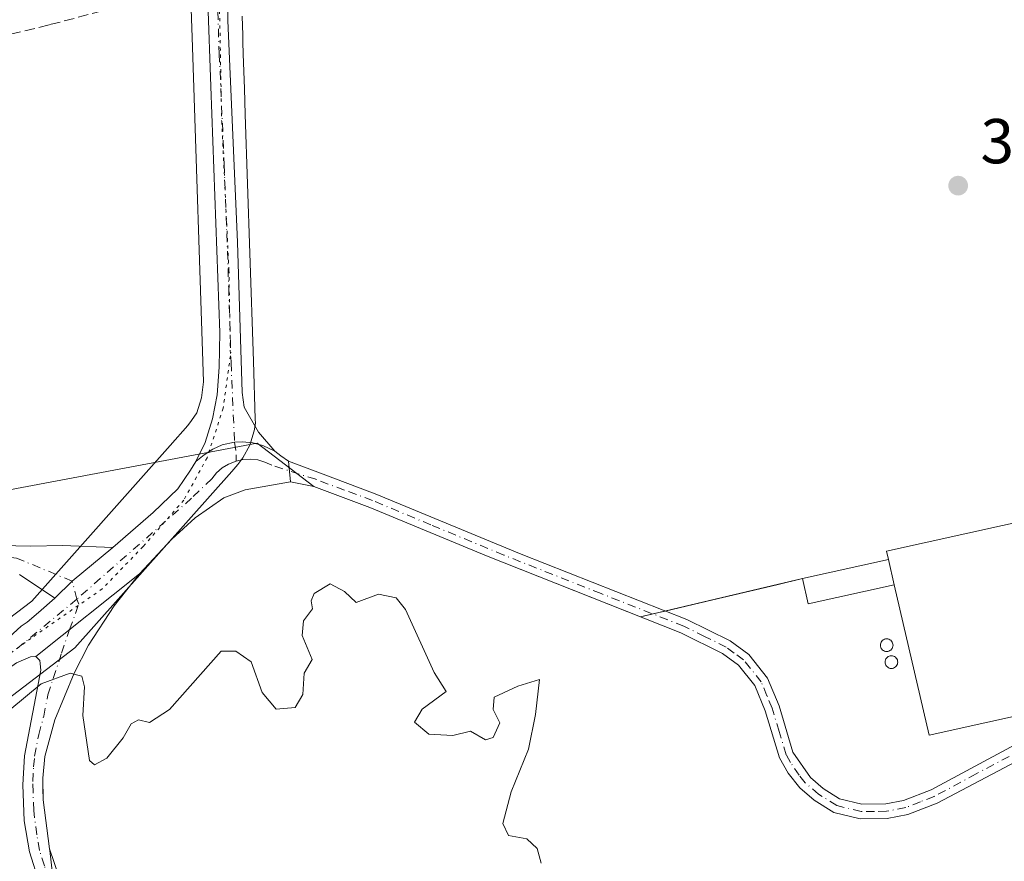
# Model space of a CAD drawing. Units: metres. Extents: x 621739 to 625221, y 4692480 to 4694854.
# Drawn here: x 624687 to 624842, y 4693619 to 4693752 of the extents above; entities that cross this region are included whole.
import ezdxf

# ---------------------------------------------------------------- set-up
doc = ezdxf.new("R2010")
doc.units = ezdxf.units.M
doc.header["$MEASUREMENT"] = 0
for name, pattern in [('DGN Style 3', [2.307223458686699, 1.648016756204785, -0.6592067024819142]), ('DGN Style 4', [2.6384748266838614, 1.318413404963828, -0.6592067024819142, 0.001648016756204785, -0.6592067024819142]), ('DGN Style 5', [1.1536117293433497, 0.4944050268614355, -0.6592067024819142])]:
    doc.linetypes.add(name, pattern=pattern)
for name, color, linetype, lineweight in [('Agrupación de edificios CxS', 7, 'Continuous', 0), ('Camino Cxs', 7, 'Continuous', 0), ('Camino eje', 30, 'DGN Style 4', 13), ('Corriente artificial lineal', 4, 'DGN Style 3', 13), ('Cultivos herbáceos CxS', 92, 'Continuous', 0), ('Cultivos leñosos CxS', 92, 'Continuous', 0), ('Curva de nivel normal', 30, 'Continuous', 0), ('Edificación industrial Cxs', 135, 'Continuous', 13), ('Edificación ligera Cxs', 1, 'Continuous', 0), ('Núcleo urbano CxS', 7, 'Continuous', 0), ('Pista no pavimentada Cxs', 111, 'Continuous', 0), ('Pista no pavimentada eje', 91, 'DGN Style 4', 0), ('Punto de cota en terreno', 7, 'Continuous', 0), ('Rótulo de punto de cota en terreno', 7, 'Continuous', 0), ('Silo Cxs', 1, 'Continuous', 0), ('Suelo desnudo CxS', 253, 'Continuous', 0), ('Vía pecuaria CxS', 92, 'Continuous', 13), ('Vía pecuaria eje', 92, 'DGN Style 5', 0)]:
    doc.layers.add(name, color=color, linetype=linetype, lineweight=lineweight)
doc.styles.add('Style-Arial', font='txt')

# ---------------------------------------------------------------- blocks, each defined once
blk = doc.blocks.new('5PATER')
at = {"layer": 'Cultivos leñosos CxS', "linetype": 'Continuous', "lineweight": 0}
h = blk.add_hatch(color=51, dxfattribs=at)
edge = h.paths.add_edge_path()
edge.add_ellipse((0, 0), major_axis=(-0.1095731443231308, -0.1110710700762829), ratio=0.9994222409660322, start_angle=0, end_angle=360)
blk = doc.blocks.new('*U13')
at = {"layer": 'Camino Cxs', "color": 7, "linetype": 'Continuous', "lineweight": 0}
blk.add_polyline3d([(624676.5201000003, 4693668.800100001, 346.4033999999957), (624688.5701000001, 4693668.5101, 346.2718000000023), (624693.5301000001, 4693668.640100001, 346.2485000000015), (624701.4989, 4693668.313300001, 346.2252000000008), (624695.0632999997, 4693662.9901, 346.0267000000022), (624692.3492999999, 4693660.3245, 345.8794999999955), (624686.7801000001, 4693664.020099999, 346.1291000000056)], dxfattribs=at)

msp = doc.modelspace()

# ---------------------------------------------------------------- linework, layer by layer
at = {"layer": 'Agrupación de edificios CxS', "color": 7, "linetype": 'Continuous', "lineweight": 0, "extrusion": (-0.1005334420685288, -0.02224191196268961, 0.9946850377773346), "elevation": -166863.9334768006, "flags": 128}
msp.add_lwpolyline([(-4447877.001057676, 1615367.123746149), (-4447877.001057676, 1615381.085848203)], dxfattribs=at)
at = {"layer": 'Agrupación de edificios CxS', "color": 7, "linetype": 'Continuous', "lineweight": 0, "extrusion": (-0.06089381562563068, -0.01439348202076244, 0.9980404655593228), "elevation": -105257.6235378033, "flags": 128}
msp.add_lwpolyline([(-4424068.235253257, 1684437.655947163), (-4424068.235253258, 1684459.977507148)], dxfattribs=at)
at = {"layer": 'Agrupación de edificios CxS', "color": 7, "linetype": 'Continuous', "lineweight": 0, "extrusion": (-0.09238793294970318, -0.02183904476712793, 0.9954835638868883), "elevation": -159882.6030992042, "flags": 128}
msp.add_lwpolyline([(-4424045.870881957, 1680187.861248761), (-4424045.870881957, 1680189.872118392)], dxfattribs=at)
at = {"layer": 'Agrupación de edificios CxS', "color": 7, "linetype": 'Continuous', "lineweight": 0, "extrusion": (-0.08976935364994978, -0.02121654916529897, 0.9957365721850268), "elevation": -155324.6802354769, "flags": 128}
msp.add_lwpolyline([(-4424108.277942599, 1680453.06675319), (-4424108.277942599, 1680455.094018278)], dxfattribs=at)
at = {"layer": 'Agrupación de edificios CxS', "color": 7, "linetype": 'Continuous', "lineweight": 0}
for points in [[(624824.0100999996, 4693666.4001, 349.7486999999965), (624823.7100999998, 4693667.710100001, 349.1699999999983), (624854.3901000004, 4693674.530099999, 349.8343000000023), (624905.7600999996, 4693685.9301, 349.2053000000014), (624905.9600999998, 4693685.0801, 349.832699999999), (624942.5301000001, 4693693.170100001, 349.5433000000049)], [(624692.9600999998, 4693616.4101, 341.7731000000058), (624691.4901000002, 4693620.700099999, 342.4716999999946), (624690.4901000002, 4693628.440099999, 343.7863999999972), (624690.4200999998, 4693631.9001, 344.3702000000048), (624690.7500999998, 4693635.3201, 344.5200999999943), (624692.3601000002, 4693641.110099999, 344.9857000000048), (624695.4001000002, 4693648.440099999, 345.2087000000029), (624697.6700999998, 4693652.870100001, 345.4318999999959), (624701.7001, 4693659.100099999, 345.8845000000001), (624705.6901000004, 4693664.1601, 346.170299999998), (624710.8300999999, 4693669.620100001, 346.3882000000012), (624714.5000999998, 4693673.0101, 346.4475999999996), (624719.0500999996, 4693676.1501, 346.4254999999976), (624722.4200999998, 4693677.4101, 346.3386000000028), (624729.5601000005, 4693678.6601, 346.1800999999978), (624733.2401000002, 4693677.960100001, 346.0936999999976), (624742.1101000002, 4693674.6501, 346.1217000000034), (624760.5100999996, 4693666.9801, 346.1551000000036), (624784.8570999998, 4693657.3507, 346.536500000002), (624810.4501, 4693663.4001, 348.3111000000063), (624824.0100999996, 4693666.4001, 349.7486999999965), (624823.7100999998, 4693667.710100001, 349.1699999999983), (624854.3901000004, 4693674.530099999, 349.8343000000023)], [(624705.6901000004, 4693664.1601, 346.170299999998), (624710.8300999999, 4693669.620100001, 346.3882000000012), (624714.5000999998, 4693673.0101, 346.4475999999996), (624719.0500999996, 4693676.1501, 346.4254999999976), (624722.4200999998, 4693677.4101, 346.3386000000028), (624729.5601000005, 4693678.6601, 346.1800999999978)], [(624729.5601000005, 4693678.6601, 346.1800999999978), (624733.2401000002, 4693677.960100001, 346.0936999999976), (624742.1101000002, 4693674.6501, 346.1217000000034), (624760.5100999996, 4693666.9801, 346.1551000000036), (624784.8570999998, 4693657.3507, 346.536500000002)], [(624734.0643999996, 4693589.705200001, 339.8448000000063), (624718.0000999998, 4693595.360099999, 339.8359000000055), (624707.8701, 4693599.9901, 339.9594999999972), (624705.3300999999, 4693601.6501, 340.0715000000055), (624699.3201000001, 4693606.8301, 340.7174999999988), (624696.7001, 4693609.700099999, 341.0950000000012), (624694.7100999998, 4693612.7401, 341.4394000000029), (624692.9600999998, 4693616.4101, 341.7731000000058), (624691.4901000002, 4693620.700099999, 342.4716999999946), (624690.4901000002, 4693628.440099999, 343.7863999999972), (624690.4200999998, 4693631.9001, 344.3702000000048), (624690.7500999998, 4693635.3201, 344.5200999999943), (624692.3601000002, 4693641.110099999, 344.9857000000048), (624695.4001000002, 4693648.440099999, 345.2087000000029), (624697.6700999998, 4693652.870100001, 345.4318999999959), (624701.7001, 4693659.100099999, 345.8845000000001), (624705.6901000004, 4693664.1601, 346.170299999998)]]:
    msp.add_polyline3d(points, dxfattribs=at)
at = {"layer": 'Camino Cxs', "color": 7, "linetype": 'Continuous', "lineweight": 0, "extrusion": (0.009416124662738725, -0.09301989815653688, 0.9956197241634396), "elevation": -430378.3157879401, "flags": 128}
msp.add_lwpolyline([(1094264.418757264, 4586752.291677645), (1094264.418757264, 4586749.000601942)], dxfattribs=at)
at = {"layer": 'Camino Cxs', "color": 7, "linetype": 'Continuous', "lineweight": 0, "extrusion": (0.09252771764841662, -0.1485773675640046, 0.9845625360100423), "elevation": -639229.7979429909, "flags": 128}
msp.add_lwpolyline([(3011491.494496542, 3597649.032614636), (3011483.217619627, 3597647.898543916), (3011479.504718595, 3597647.05756049)], dxfattribs=at)
at = {"layer": 'Camino Cxs', "color": 7, "linetype": 'Continuous', "lineweight": 0, "extrusion": (-0.02917738930589469, -0.02337049921119863, 0.9993010055633446), "elevation": -127574.6273440175, "flags": 128}
msp.add_lwpolyline([(-3272842.608668668, 3419477.058115693), (-3272842.608668668, 3419497.995353316)], dxfattribs=at)
at = {"layer": 'Camino Cxs', "color": 7, "linetype": 'Continuous', "lineweight": 0}
for points in [[(624847.0800999999, 4693636.030099999, 347.1171999999933), (624831.7301000003, 4693627.940099999, 346.4899000000005), (624827.0701000001, 4693626.120100001, 347.1916000000056), (624823.8300999999, 4693625.4901, 347.5577999999951), (624819.5701000001, 4693625.440099999, 347.3239999999932), (624815.4001000002, 4693626.4801, 346.7088999999978), (624812.3101000005, 4693628.390100001, 346.3365000000049), (624810.0201000003, 4693630.360099999, 346.3310999999958), (624808.1700999998, 4693632.6801, 346.3769000000029), (624806.8101000005, 4693635.100099999, 346.4355000000069), (624804.5500999996, 4693642.530099999, 346.6560000000027), (624802.9301000005, 4693646.4901, 346.6588999999949), (624800.3300999999, 4693649.7301, 346.6542000000045), (624797.8000999996, 4693651.5801, 346.6291999999958), (624791.2301000003, 4693654.8301, 347.2056000000011), (624760.5100999996, 4693666.9801, 346.1551000000036), (624742.1101000002, 4693674.6501, 346.1217000000034), (624733.2401000002, 4693677.960100001, 346.0936999999976), (624729.5601000005, 4693678.6601, 346.1800999999978), (624729.2301000003, 4693681.920100001, 346.4878000000026), (624733.8701, 4693680.190099999, 346.4321999999956), (624742.9600999998, 4693676.790100001, 346.4392999999982), (624766.0100999996, 4693667.2401, 346.4743000000017), (624792.1601, 4693656.940099999, 346.926999999996), (624799.0100999996, 4693653.5601, 346.6760000000068), (624801.9401000004, 4693651.4101, 346.6410000000033), (624804.9301000005, 4693647.6801, 346.625199999995), (624806.7301000003, 4693643.3101, 346.5812000000006), (624808.9401000004, 4693636.0101, 346.4560000000056), (624811.6901000004, 4693631.970100001, 346.3785000000062), (624813.6801000005, 4693630.2601, 346.375199999995), (624816.3101000005, 4693628.630100001, 346.4000999999989), (624819.8400999998, 4693627.7501, 346.6160999999993), (624823.6001000004, 4693627.800100001, 346.780899999998), (624826.4200999998, 4693628.350099999, 346.6279000000068), (624830.7701000003, 4693630.040100001, 346.5445000000037), (624843.9801000003, 4693637.1501, 347.2292000000016)], [(624729.2301000003, 4693681.920100001, 346.4878000000026), (624733.8701, 4693680.190099999, 346.4321999999956), (624742.9600999998, 4693676.790100001, 346.4392999999982), (624766.0100999996, 4693667.2401, 346.4743000000017), (624792.1601, 4693656.940099999, 346.926999999996), (624799.0100999996, 4693653.5601, 346.6760000000068), (624801.9401000004, 4693651.4101, 346.6410000000033), (624804.9301000005, 4693647.6801, 346.625199999995), (624806.7301000003, 4693643.3101, 346.5812000000006), (624808.9401000004, 4693636.0101, 346.4560000000056), (624811.6901000004, 4693631.970100001, 346.3785000000062), (624813.6801000005, 4693630.2601, 346.375199999995), (624816.3101000005, 4693628.630100001, 346.4000999999989), (624819.8400999998, 4693627.7501, 346.6160999999993), (624823.6001000004, 4693627.800100001, 346.780899999998), (624826.4200999998, 4693628.350099999, 346.6279000000068), (624830.7701000003, 4693630.040100001, 346.5445000000037), (624843.9801000003, 4693637.1501, 347.2292000000016)], [(624847.0800999999, 4693636.030099999, 347.1171999999933), (624831.7301000003, 4693627.940099999, 346.4899000000005), (624827.0701000001, 4693626.120100001, 347.1916000000056), (624823.8300999999, 4693625.4901, 347.5577999999951), (624819.5701000001, 4693625.440099999, 347.3239999999932), (624815.4001000002, 4693626.4801, 346.7088999999978), (624812.3101000005, 4693628.390100001, 346.3365000000049), (624810.0201000003, 4693630.360099999, 346.3310999999958), (624808.1700999998, 4693632.6801, 346.3769000000029), (624806.8101000005, 4693635.100099999, 346.4355000000069), (624804.5500999996, 4693642.530099999, 346.6560000000027), (624802.9301000005, 4693646.4901, 346.6588999999949), (624800.3300999999, 4693649.7301, 346.6542000000045), (624797.8000999996, 4693651.5801, 346.6291999999958), (624791.2301000003, 4693654.8301, 347.2056000000011), (624760.5100999996, 4693666.9801, 346.1551000000036), (624742.1101000002, 4693674.6501, 346.1217000000034), (624733.2401000002, 4693677.960100001, 346.0936999999976), (624729.5601000005, 4693678.6601, 346.1800999999978)], [(624676.5201000003, 4693668.800100001, 346.4033999999957), (624688.5701000001, 4693668.5101, 346.2718000000023), (624693.5301000001, 4693668.640100001, 346.2485000000015), (624701.4989, 4693668.313300001, 346.2252000000008)], [(624692.3492999999, 4693660.3245, 345.8794999999955), (624686.7801000001, 4693664.020099999, 346.1291000000056)], [(624689.8800999997, 4693615.380100001, 342.1419000000024), (624688.3601000002, 4693620.2301, 342.9664000000048), (624687.5100999996, 4693625.130100001, 343.5935000000027), (624687.2901, 4693630.850099999, 344.1012999999948), (624687.5301000001, 4693635.4301, 344.3157000000065), (624690.1001000004, 4693648.960100001, 345.2235999999975), (624689.9600999998, 4693650.440099999, 345.3282999999938), (624689.3601000002, 4693651.0801, 345.3876000000019), (624705.6901000004, 4693664.1601, 346.170299999998), (624701.7001, 4693659.100099999, 345.8845000000001), (624697.6700999998, 4693652.870100001, 345.4318999999959), (624695.4001000002, 4693648.440099999, 345.2087000000029), (624692.3601000002, 4693641.110099999, 344.9857000000048), (624690.7500999998, 4693635.3201, 344.5200999999943), (624690.4200999998, 4693631.9001, 344.3702000000048), (624690.4901000002, 4693628.440099999, 343.7863999999972), (624691.4901000002, 4693620.700099999, 342.4716999999946), (624692.9600999998, 4693616.4101, 341.7731000000058)], [(624705.6901000004, 4693664.1601, 346.170299999998), (624701.7001, 4693659.100099999, 345.8845000000001), (624697.6700999998, 4693652.870100001, 345.4318999999959), (624695.4001000002, 4693648.440099999, 345.2087000000029), (624692.3601000002, 4693641.110099999, 344.9857000000048), (624690.7500999998, 4693635.3201, 344.5200999999943), (624690.4200999998, 4693631.9001, 344.3702000000048), (624690.4901000002, 4693628.440099999, 343.7863999999972), (624691.4901000002, 4693620.700099999, 342.4716999999946), (624692.9600999998, 4693616.4101, 341.7731000000058), (624694.7100999998, 4693612.7401, 341.4394000000029), (624696.7001, 4693609.700099999, 341.0950000000012), (624699.3201000001, 4693606.8301, 340.7174999999988), (624705.3300999999, 4693601.6501, 340.0715000000055), (624707.8701, 4693599.9901, 339.9594999999972), (624718.0000999998, 4693595.360099999, 339.8359000000055), (624755.6401000004, 4693582.110099999, 339.8800999999949), (624817.0601000005, 4693559.5601, 339.7287999999971), (624820.5000999998, 4693558.880100001, 339.6070000000037), (624825.1101000002, 4693558.5701, 339.2770000000019), (624830.0100999996, 4693558.960100001, 338.849000000002), (624837.3300999999, 4693559.540100001, 338.2210999999952), (624842.3201000001, 4693560.2301, 337.8064000000013)], [(624700.0848000003, 4693601.7996, 340.2600999999996), (624696.9301000005, 4693604.9001, 340.655899999998), (624693.7500999998, 4693608.7401, 341.1861000000063), (624691.2401000002, 4693612.690099999, 341.690499999997), (624689.8800999997, 4693615.380100001, 342.1419000000024), (624688.3601000002, 4693620.2301, 342.9664000000048), (624687.5100999996, 4693625.130100001, 343.5935000000027), (624687.2901, 4693630.850099999, 344.1012999999948), (624687.5301000001, 4693635.4301, 344.3157000000065), (624690.1001000004, 4693648.960100001, 345.2235999999975), (624689.9600999998, 4693650.440099999, 345.3282999999938), (624689.3601000002, 4693651.0801, 345.3876000000019)]]:
    msp.add_polyline3d(points, dxfattribs=at)
at = {"layer": 'Camino eje', "color": 30, "linetype": 'DGN Style 4', "lineweight": 13}
for points in [[(624845.5301000001, 4693636.590100001, 347.1180000000023), (624837.8551000003, 4693632.545100001, 346.554099999994), (624831.2500999998, 4693628.9901, 346.5207999999984), (624829.0751, 4693628.145099999, 346.5512000000017), (624826.7451, 4693627.235099999, 346.7407999999996), (624823.7150999998, 4693626.645099999, 347.1205999999947), (624821.8350999998, 4693626.620100001, 347.1217999999935), (624819.7050999999, 4693626.595100001, 346.9318999999959), (624815.8551000003, 4693627.5551, 346.3904999999941), (624812.9951, 4693629.325099999, 346.3583000000072), (624810.8551000003, 4693631.165100001, 346.3576999999932), (624809.9301000005, 4693632.325099999, 346.3755999999994), (624808.5551000005, 4693634.345100001, 346.4168999999966), (624807.8750999998, 4693635.5551, 346.4438999999985), (624806.7451, 4693639.270099999, 346.5286999999953), (624805.6401000004, 4693642.920100001, 346.616599999994), (624804.8300999999, 4693644.9001, 346.6346000000049), (624803.9301000005, 4693647.085100001, 346.636599999998), (624801.1350999996, 4693650.5701, 346.645199999999), (624799.6700999998, 4693651.645099999, 346.6334000000061), (624798.4051000001, 4693652.5701, 346.6187000000064), (624794.9801000003, 4693654.2601, 346.9603000000061), (624791.6951000001, 4693655.8851, 347.0559000000067), (624778.6201, 4693661.0351, 346.4247999999934), (624763.2600999996, 4693667.110099999, 346.3025999999954), (624751.7351000002, 4693671.8851, 346.2023999999947), (624742.5351, 4693675.720100001, 346.2642999999953), (624738.1001000004, 4693677.3751, 346.1252999999998), (624733.5551000005, 4693679.075099999, 346.2583000000013), (624726.5948999999, 4693681.2905, 346.4095999999991), (624725.5251000002, 4693681.802100001, 346.4673999999941), (624724.3850999996, 4693682.1293, 346.5090999999957), (624723.2068999996, 4693682.262900001, 346.5372000000062), (624722.0226999996, 4693682.199300001, 346.5577000000048), (624720.9621000001, 4693681.954100001, 346.5721999999951)], [(624695.8300999999, 4693660.165100001, 345.8758999999991), (624695.0632999997, 4693662.9901, 346.0267000000022), (624686.2851, 4693666.6501, 346.2350000000006), (624684.4451000001, 4693666.840100001, 346.2551999999997), (624678.4200999998, 4693666.985099999, 346.3506000000052), (624676.0050999997, 4693666.985099999, 346.394100000005), (624673.3501000004, 4693666.860099999, 346.4435999999987), (624671.0301000001, 4693666.7401, 346.4591999999975), (624668.8551000003, 4693666.425100001, 346.4655000000057), (624666.3850999996, 4693666.0351, 346.4649999999965), (624655.4051000001, 4693663.550100001, 346.4104999999981), (624645.3701, 4693661.4351, 346.3784000000014), (624641.2050999999, 4693660.765100001, 346.4005999999936), (624633.5651000004, 4693659.325099999, 346.4817000000039), (624615.7605, 4693656.420299999, 346.4728000000032)], [(624701.1601, 4693602.940099999, 340.2967000000062), (624698.1250999998, 4693605.8651, 340.6837999999989), (624696.8151000004, 4693607.300100001, 340.8692000000011), (624695.2251000004, 4693609.220100001, 341.1362999999984), (624694.2301000003, 4693610.7401, 341.3098000000027), (624692.9751000004, 4693612.715100001, 341.5074000000022), (624692.1001000004, 4693614.550100001, 341.7256999999955), (624691.4200999998, 4693615.895099999, 341.9435999999987), (624690.6851000005, 4693618.040100001, 342.280700000003), (624689.9250999996, 4693620.465100001, 342.7189000000071), (624689.5000999998, 4693622.915100001, 343.0999000000011), (624689.0000999998, 4693626.7851, 343.6175999999978), (624688.8901000004, 4693629.645099999, 343.9762000000046), (624688.8551000003, 4693631.3751, 344.194399999993), (624688.9751000004, 4693633.665100001, 344.3711000000039), (624689.1401000004, 4693635.3751, 344.4171999999962), (624689.7824999997, 4693638.7575, 344.5997999999963), (624690.5875000004, 4693641.6525, 344.9124000000011), (624691.2301000003, 4693645.0351, 345.053700000004), (624693.4055000005, 4693651.642700001, 345.3537000000069), (624694.6705, 4693655.333500001, 345.588699999993), (624696.1136999996, 4693659.365300001, 345.8316999999952), (624695.8300999999, 4693660.165100001, 345.8758999999991)]]:
    msp.add_polyline3d(points, dxfattribs=at)
at = {"layer": 'Corriente artificial lineal', "color": 4, "linetype": 'DGN Style 3', "lineweight": 13}
msp.add_polyline3d([(624715.6297000004, 4693757.7565, 349.5359000000026), (624708.7801000001, 4693755.380100001, 349.5696999999927), (624691.4200999998, 4693750.850099999, 349.3908999999985), (624671.5401, 4693745.9801, 349.3332999999984), (624646.9301000005, 4693740.2401, 349.2244000000064), (624599.1801000005, 4693728.620100001, 349.085500000001), (624586.4700999996, 4693724.6601, 349.2768000000069), (624580.6801000005, 4693722.2601, 349.2050000000018), (624572.9801000003, 4693718.370100001, 349.0083000000013), (624548.7100999998, 4693705.170100001, 348.9706000000006), (624521.0800999999, 4693690.590100001, 348.8772999999928), (624476.1401000004, 4693667.9001, 348.5688999999985), (624415.8201000001, 4693637.0701, 348.8025999999954), (624404.9501, 4693631.130100001, 348.6401999999944), (624399.3901000004, 4693628.950099999, 348.4471000000049), (624392.5701000001, 4693627.5801, 348.250199999995), (624380.1801000005, 4693625.9001, 348.5641000000033)], dxfattribs=at)
at = {"layer": 'Cultivos herbáceos CxS', "color": 92, "linetype": 'Continuous', "lineweight": 0}
for points in [[(625047.9271000001, 4693850.3387, 348.023199999996), (625015.3510999996, 4693794.4027, 347.1894999999931), (624999.5447000006, 4693775.798699999, 346.8395000000019), (624987.2565000001, 4693753.296900001, 346.8815000000032), (624971.6341000004, 4693737.6743, 346.9955999999947), (624960.9823000003, 4693713.5305, 346.9530999999988), (624951.2166999998, 4693699.838300001, 347.2348999999958), (624950.5783000002, 4693694.5723, 347.0568999999959), (624942.5301000001, 4693693.170100001, 347.1021000000038), (624905.9600999998, 4693685.0801, 347.0527000000002), (624905.7600999996, 4693685.9301, 347.1203999999998), (624854.3901000004, 4693674.530099999, 347.1140000000014), (624823.7100999998, 4693667.710100001, 347.0700999999972), (624824.0100999996, 4693666.4001, 347.0100999999996), (624810.4501, 4693663.4001, 346.7946999999986), (624806.3619999997, 4693662.433800001, 346.8117999999959), (624797.875, 4693660.4277, 346.7645000000048), (624784.8570999998, 4693657.3507, 346.3919000000024), (624760.5100999996, 4693666.9801, 346.1754999999976), (624742.1101000002, 4693674.6501, 346.1080999999977), (624733.2401000002, 4693677.960100001, 346.207899999994), (624724.2984999996, 4693684.779899999, 346.8772999999928), (624673.3875000002, 4693675.183499999, 346.9940000000061)], [(624733.2401000002, 4693677.960100001, 346.207899999994), (624742.1101000002, 4693674.6501, 346.1080999999977), (624760.5100999996, 4693666.9801, 346.1754999999976), (624784.8570999998, 4693657.3507, 346.3919000000024), (624797.875, 4693660.4277, 346.7645000000048), (624806.3619999997, 4693662.433800001, 346.8117999999959), (624810.4501, 4693663.4001, 346.7946999999986), (624824.0100999996, 4693666.4001, 347.0100999999996), (624823.7100999998, 4693667.710100001, 347.0700999999972), (624854.3901000004, 4693674.530099999, 347.1140000000014), (624905.7600999996, 4693685.9301, 347.1203999999998), (624905.9600999998, 4693685.0801, 347.0527000000002), (624942.5301000001, 4693693.170100001, 347.1021000000038), (624950.5783000002, 4693694.5723, 347.0568999999959)], [(624309.3432999998, 4693626.976700001, 348.5427999999956), (624388.3759000005, 4693635.348900001, 348.7498999999953), (624440.4710999997, 4693647.488100001, 348.443299999999), (624485.9181000004, 4693634.706300001, 347.2149999999965), (624561.3744999999, 4693653.5977, 347.351800000004), (624631.4908999996, 4693661.691099999, 346.7915999999968), (624673.3875000002, 4693675.183499999, 346.9940000000061), (624724.2984999996, 4693684.779899999, 346.8772999999928), (624733.2401000002, 4693677.960100001, 346.207899999994)]]:
    msp.add_polyline3d(points, dxfattribs=at)
at = {"layer": 'Curva de nivel normal', "color": 30, "linetype": 'Continuous', "lineweight": 0, "elevation": 345.0000000000001, "flags": 128}
msp.add_lwpolyline([(624685.2300000006, 4693642.6501), (624690.1699999999, 4693646.7601), (624694.7699999996, 4693648.4801), (624696.5999999996, 4693647.970100001), (624697.0199999996, 4693646.3201), (624696.7800000003, 4693641.7501), (624697.8300000001, 4693634.670100001), (624698.6200000001, 4693633.960100001), (624700.5599999997, 4693635.030099999), (624703.1399999997, 4693638.2301), (624704.4000000004, 4693640.4801), (624705.5700000003, 4693641.0801), (624707.2800000003, 4693640.6601), (624710.4299999997, 4693642.7301), (624718.5999999996, 4693651.9101), (624720.9299999997, 4693651.9301), (624723.3399999999, 4693650.2601), (624725.1100000005, 4693645.4001), (624727.29, 4693642.790100001), (624730.3200000003, 4693643.030099999), (624731.5099999999, 4693645.110099999), (624731.7100000001, 4693648.450099999), (624732.9900000002, 4693650.610099999), (624731.3899999997, 4693654.4101), (624731.5999999996, 4693656.7301), (624733.0199999996, 4693658.640100001), (624732.8099999997, 4693659.870100001), (624733.3200000003, 4693661.050100001), (624735.8300000001, 4693662.5801), (624738.0999999996, 4693661.380100001), (624739.9400000004, 4693659.600099999), (624743.4800000006, 4693660.9301), (624746.2300000006, 4693660.350099999), (624747.7300000006, 4693658.5001), (624752.25, 4693648.5601), (624754.1299999999, 4693645.5801), (624750.3799999999, 4693642.780099999), (624749.1299999999, 4693640.720100001), (624751.4000000004, 4693638.8201), (624755.2100000001, 4693638.630100001), (624758.0099999999, 4693639.300100001), (624760.3799999999, 4693637.9101), (624761.5800000001, 4693638.3101), (624762.6399999997, 4693640.610099999), (624761.5999999996, 4693642.700099999), (624761.7599999999, 4693644.6501), (624765.4699999997, 4693646.420100001), (624768.9100000003, 4693647.440099999), (624768.2599999999, 4693641.9101), (624767.1699999999, 4693636.4801), (624764.4199999999, 4693629.7401), (624763.0999999996, 4693624.700099999), (624763.9900000002, 4693622.8201), (624766.8899999997, 4693622.300100001), (624768.5499999998, 4693620.7601), (624769.1399999997, 4693618.460100001)], dxfattribs=at)
at = {"layer": 'Edificación industrial Cxs', "color": 135, "linetype": 'Continuous', "lineweight": 13, "elevation": 351.7838000000046, "flags": 128}
msp.add_lwpolyline([(624942.5301000001, 4693693.170100001), (624945.3901000004, 4693680.270099999), (624944.6901000004, 4693680.120100001), (624915.5301000001, 4693673.6501), (624909.0100999996, 4693672.210100001), (624912.4200999998, 4693656.8101), (624830.4501, 4693638.6501), (624824.9401000004, 4693662.420100001), (624824.0100999996, 4693666.4001), (624823.7100999998, 4693667.710100001), (624854.3901000004, 4693674.530099999), (624905.7600999996, 4693685.9301), (624905.9600999998, 4693685.0801)], close=True, dxfattribs=at)
at = {"layer": 'Edificación industrial Cxs', "color": 135, "linetype": 'Continuous', "lineweight": 13, "extrusion": (-0.09405867447437895, 0.4025306711175377, 0.9105613788019936), "elevation": 1830893.035522824, "flags": 128}
msp.add_lwpolyline([(-1676426.305163893, -4032162.568297294), (-1676426.305163893, -4032158.079624857)], dxfattribs=at)
at = {"layer": 'Edificación industrial Cxs', "color": 135, "linetype": 'Continuous', "lineweight": 13}
for points in [[(624824.0100999996, 4693666.4001, 349.7486999999965), (624823.7100999998, 4693667.710100001, 349.1699999999983), (624854.3901000004, 4693674.530099999, 349.8343000000023), (624905.7600999996, 4693685.9301, 349.2053000000014), (624905.9600999998, 4693685.0801, 349.832699999999), (624942.5301000001, 4693693.170100001, 349.5433000000049), (624945.3901000004, 4693680.270099999, 348.0568999999959), (624944.6901000004, 4693680.120100001, 348.3237999999984)], [(624915.5301000001, 4693673.6501, 349.5313000000024), (624909.0100999996, 4693672.210100001, 351.7838000000047), (624912.4200999998, 4693656.8101, 348.2595000000001), (624830.4501, 4693638.6501, 349.386599999998), (624824.9401000004, 4693662.420100001, 351.6042000000016)]]:
    msp.add_polyline3d(points, dxfattribs=at)
at = {"layer": 'Edificación ligera Cxs', "color": 1, "linetype": 'Continuous', "lineweight": 0, "extrusion": (-0.09405867447437895, 0.4025306711175377, 0.9105613788019936), "elevation": 1830893.035522824, "flags": 128}
msp.add_lwpolyline([(-1676426.305163893, -4032162.568297294), (-1676426.305163893, -4032158.079624857)], dxfattribs=at)
at = {"layer": 'Edificación ligera Cxs', "color": 1, "linetype": 'Continuous', "lineweight": 0}
msp.add_polyline3d([(624824.9401000004, 4693662.420100001, 351.6042000000016), (624811.3400999998, 4693659.390100001, 347.8659999999945), (624810.4501, 4693663.4001, 348.3111000000063), (624824.0100999996, 4693666.4001, 349.7486999999965)], dxfattribs=at)
msp.add_3dface([(624824.9401000004, 4693662.420100001, 351.6042000000016), (624811.3400999998, 4693659.390100001, 351.6042000000016), (624810.4501, 4693663.4001, 351.6042000000016), (624824.0100999996, 4693666.4001, 351.6042000000016)], dxfattribs=at)
at = {"layer": 'Núcleo urbano CxS', "color": 7, "linetype": 'Continuous', "lineweight": 0}
for points in [[(624733.2401000002, 4693677.960100001, 346.207899999994), (624742.1101000002, 4693674.6501, 346.1080999999977), (624760.5100999996, 4693666.9801, 346.1754999999976), (624784.8570999998, 4693657.3507, 346.3919000000024), (624797.875, 4693660.4277, 346.7645000000048), (624806.3619999997, 4693662.433800001, 346.8117999999959), (624810.4501, 4693663.4001, 346.7946999999986), (624824.0100999996, 4693666.4001, 347.0100999999996), (624823.7100999998, 4693667.710100001, 347.0700999999972), (624854.3901000004, 4693674.530099999, 347.1140000000014), (624905.7600999996, 4693685.9301, 347.1203999999998), (624905.9600999998, 4693685.0801, 347.0527000000002), (624942.5301000001, 4693693.170100001, 347.1021000000038), (624950.5783000002, 4693694.5723, 347.0568999999959)], [(624692.5708999997, 4693611.6501, 341.7226999999984), (624691.5692999996, 4693620.469000001, 342.5629000000045), (624691.4901000002, 4693620.700099999, 342.5947000000015), (624690.4901000002, 4693628.440099999, 343.6805000000023), (624690.4523999998, 4693630.302800001, 343.8558000000049), (624690.4200999998, 4693631.9001, 344.0050999999949), (624690.7500999998, 4693635.3201, 344.228099999993), (624692.3601000002, 4693641.110099999, 344.5599999999977), (624695.4001000002, 4693648.440099999, 345.255799999999), (624697.6700999998, 4693652.870100001, 345.4976000000024), (624701.7001, 4693659.100099999, 345.9229999999953), (624705.6901000004, 4693664.1601, 346.1975999999996), (624710.8300999999, 4693669.620100001, 346.3840000000055), (624714.5000999998, 4693673.0101, 346.4670000000042), (624719.0500999996, 4693676.1501, 346.4891999999964), (624722.4200999998, 4693677.4101, 346.4186999999947), (624729.5601000005, 4693678.6601, 346.3025000000052), (624733.2401000002, 4693677.960100001, 346.207899999994), (624742.1101000002, 4693674.6501, 346.1080999999977), (624760.5100999996, 4693666.9801, 346.1754999999976), (624784.8570999998, 4693657.3507, 346.3919000000024), (624797.875, 4693660.4277, 346.7645000000048), (624806.3619999997, 4693662.433800001, 346.8117999999959), (624810.4501, 4693663.4001, 346.7946999999986), (624824.0100999996, 4693666.4001, 347.0100999999996), (624823.7100999998, 4693667.710100001, 347.0700999999972), (624854.3901000004, 4693674.530099999, 347.1140000000014)], [(624733.2401000002, 4693677.960100001, 346.207899999994), (624729.5601000005, 4693678.6601, 346.3025000000052), (624722.4200999998, 4693677.4101, 346.4186999999947), (624719.0500999996, 4693676.1501, 346.4891999999964), (624714.5000999998, 4693673.0101, 346.4670000000042), (624710.8300999999, 4693669.620100001, 346.3840000000055), (624705.6901000004, 4693664.1601, 346.1975999999996), (624701.7001, 4693659.100099999, 345.9229999999953), (624697.6700999998, 4693652.870100001, 345.4976000000024), (624695.4001000002, 4693648.440099999, 345.255799999999), (624692.3601000002, 4693641.110099999, 344.5599999999977), (624690.7500999998, 4693635.3201, 344.228099999993), (624690.4200999998, 4693631.9001, 344.0050999999949), (624690.4523999998, 4693630.302800001, 343.8558000000049), (624690.4901000002, 4693628.440099999, 343.6805000000023), (624691.4901000002, 4693620.700099999, 342.5947000000015), (624691.5692999996, 4693620.469000001, 342.5629000000045), (624692.5708999997, 4693611.6501, 341.7226999999984)]]:
    msp.add_polyline3d(points, dxfattribs=at)
at = {"layer": 'Pista no pavimentada Cxs', "color": 111, "linetype": 'Continuous', "lineweight": 0, "extrusion": (-0.4700317409703273, -0.6939044368835922, 0.5454968331289083), "elevation": -3550420.269339025, "flags": 128}
msp.add_lwpolyline([(-2115084.258150387, 2311251.560197569), (-2115083.030323012, 2311251.403416779), (-2115081.554412659, 2311251.312020976)], dxfattribs=at)
at = {"layer": 'Pista no pavimentada Cxs', "color": 111, "linetype": 'Continuous', "lineweight": 0, "extrusion": (0.009416124662738725, -0.09301989815653688, 0.9956197241634396), "elevation": -430378.3157879401, "flags": 128}
msp.add_lwpolyline([(1094264.418757264, 4586752.291677645), (1094264.418757264, 4586749.000601942)], dxfattribs=at)
at = {"layer": 'Pista no pavimentada Cxs', "color": 111, "linetype": 'Continuous', "lineweight": 0, "extrusion": (0.09252771764841662, -0.1485773675640046, 0.9845625360100423), "elevation": -639229.7979429909, "flags": 128}
msp.add_lwpolyline([(3011491.494496542, 3597649.032614636), (3011483.217619627, 3597647.898543916), (3011479.504718595, 3597647.05756049)], dxfattribs=at)
at = {"layer": 'Pista no pavimentada Cxs', "color": 111, "linetype": 'Continuous', "lineweight": 0, "extrusion": (-0.02917738930589469, -0.02337049921119863, 0.9993010055633446), "elevation": -127574.6273440175, "flags": 128}
msp.add_lwpolyline([(-3272842.608668668, 3419477.058115693), (-3272842.608668668, 3419497.995353316)], dxfattribs=at)
at = {"layer": 'Pista no pavimentada Cxs', "color": 111, "linetype": 'Continuous', "lineweight": 0}
for points in [[(624714.6120999996, 4693681.8693, 346.7130999999936), (624716.0900999998, 4693684.9101, 346.8282000000036), (624717.2500999998, 4693688.610099999, 346.9294999999984), (624717.9700999996, 4693692.440099999, 347.0798999999971), (624718.3000999996, 4693696.770099999, 347.2544999999955), (624718.4101, 4693702.2401, 347.4134999999951), (624716.9801000003, 4693741.100099999, 348.7430000000023), (624716.4901000002, 4693754.4801, 349.7174999999988), (624714.7801000001, 4693780.190099999, 350.3457000000053), (624713.6001000004, 4693805.7501, 350.7982999999949), (624712.3601000002, 4693843.300100001, 351.0935999999929), (624711.7401000002, 4693860.0701, 351.3062999999966), (624707.4901000002, 4693991.5601, 352.4815999999992), (624705.3400999998, 4694052.130100001, 353.138300000006)], [(624720.5100999996, 4693779.9001, 350.1726000000053), (624719.9528999999, 4693774.459100001, 350.0503000000026), (624719.6775000002, 4693765.1457, 349.7918000000063), (624719.6401000004, 4693751.5329, 349.6768000000012), (624721.2001, 4693716.5329, 347.9441999999981), (624721.9501, 4693692.7829, 347.459400000007), (624722.2301000003, 4693690.456499999, 347.2262999999948), (624724.5000999998, 4693686.5101, 347.022100000002), (624727.0674999999, 4693683.5485, 346.6958000000013)], [(624719.6775000002, 4693765.1457, 349.7918000000063), (624719.6401000004, 4693751.5329, 349.6768000000012), (624721.2001, 4693716.5329, 347.9441999999981), (624721.9501, 4693692.7829, 347.459400000007), (624722.2301000003, 4693690.456499999, 347.2262999999948), (624724.5000999998, 4693686.5101, 347.022100000002), (624727.0674999999, 4693683.5485, 346.6958000000013), (624725.2105, 4693684.422499999, 346.7939000000042), (624723.6310999999, 4693684.8563, 346.7715999999928), (624722.0009000005, 4693685.015500001, 346.7265000000043), (624720.7163000006, 4693684.9211, 346.7351999999955), (624718.7783000004, 4693684.499500001, 346.7370999999985), (624717.2792999997, 4693683.839299999, 346.7336000000068), (624715.9143000003, 4693682.9341, 346.7309999999998), (624714.6120999996, 4693681.8693, 346.7130999999936), (624716.0900999998, 4693684.9101, 346.8282000000036), (624717.2500999998, 4693688.610099999, 346.9294999999984), (624717.9700999996, 4693692.440099999, 347.0798999999971), (624718.3000999996, 4693696.770099999, 347.2544999999955), (624718.4101, 4693702.2401, 347.4134999999951), (624716.9801000003, 4693741.100099999, 348.7430000000023), (624716.4901000002, 4693754.4801, 349.7174999999988)], [(624681.9972999999, 4693651.3465, 345.4863999999943), (624687.0012999997, 4693655.901500001, 345.6719000000012), (624687.9738999996, 4693656.517899999, 345.6916000000056), (624689.7553000003, 4693658.0595, 345.7648000000045), (624692.3492999999, 4693660.3245, 345.8794999999955), (624695.0632999997, 4693662.9901, 346.0267000000022), (624701.4989, 4693668.313300001, 346.2252000000008), (624707.8519000001, 4693673.860500001, 346.4271000000008), (624711.7600999996, 4693677.5801, 346.5443999999989), (624713.7401000002, 4693680.5001, 346.6701999999932), (624714.6120999996, 4693681.8693, 346.7130999999936), (624715.9143000003, 4693682.9341, 346.7309999999998), (624717.2792999997, 4693683.839299999, 346.7336000000068), (624718.7783000004, 4693684.499500001, 346.7370999999985), (624720.7163000006, 4693684.9211, 346.7351999999955), (624722.0009000005, 4693685.015500001, 346.7265000000043), (624723.6310999999, 4693684.8563, 346.7715999999928), (624725.2105, 4693684.422499999, 346.7939000000042), (624727.0674999999, 4693683.5485, 346.6958000000013), (624728.0361000003, 4693682.789100001, 346.5644000000029), (624729.2301000003, 4693681.920100001, 346.4878000000026), (624729.5601000005, 4693678.6601, 346.1800999999978), (624722.4200999998, 4693677.4101, 346.3386000000028), (624719.0500999996, 4693676.1501, 346.4254999999976), (624714.5000999998, 4693673.0101, 346.4475999999996), (624710.8300999999, 4693669.620100001, 346.3882000000012), (624705.6901000004, 4693664.1601, 346.170299999998), (624689.3601000002, 4693651.0801, 345.3876000000019), (624688.4801000003, 4693651.0601, 345.4107999999979), (624686.2901, 4693650.090100001, 345.3987999999954)], [(624714.6120999996, 4693681.8693, 346.7130999999936), (624715.9143000003, 4693682.9341, 346.7309999999998), (624717.2792999997, 4693683.839299999, 346.7336000000068), (624718.7783000004, 4693684.499500001, 346.7370999999985), (624720.7163000006, 4693684.9211, 346.7351999999955), (624722.0009000005, 4693685.015500001, 346.7265000000043), (624723.6310999999, 4693684.8563, 346.7715999999928), (624725.2105, 4693684.422499999, 346.7939000000042), (624727.0674999999, 4693683.5485, 346.6958000000013)], [(624714.6120999996, 4693681.8693, 346.7130999999936), (624715.9143000003, 4693682.9341, 346.7309999999998), (624717.2792999997, 4693683.839299999, 346.7336000000068), (624718.7783000004, 4693684.499500001, 346.7370999999985), (624720.7163000006, 4693684.9211, 346.7351999999955), (624722.0009000005, 4693685.015500001, 346.7265000000043), (624723.6310999999, 4693684.8563, 346.7715999999928), (624725.2105, 4693684.422499999, 346.7939000000042), (624727.0674999999, 4693683.5485, 346.6958000000013)], [(624701.4989, 4693668.313300001, 346.2252000000008), (624707.8519000001, 4693673.860500001, 346.4271000000008), (624711.7600999996, 4693677.5801, 346.5443999999989), (624713.7401000002, 4693680.5001, 346.6701999999932), (624714.6120999996, 4693681.8693, 346.7130999999936)], [(624729.5601000005, 4693678.6601, 346.1800999999978), (624722.4200999998, 4693677.4101, 346.3386000000028), (624719.0500999996, 4693676.1501, 346.4254999999976), (624714.5000999998, 4693673.0101, 346.4475999999996), (624710.8300999999, 4693669.620100001, 346.3882000000012), (624705.6901000004, 4693664.1601, 346.170299999998)], [(624681.9972999999, 4693651.3465, 345.4863999999943), (624687.0012999997, 4693655.901500001, 345.6719000000012), (624687.9738999996, 4693656.517899999, 345.6916000000056), (624689.7553000003, 4693658.0595, 345.7648000000045), (624692.3492999999, 4693660.3245, 345.8794999999955)], [(624689.3601000002, 4693651.0801, 345.3876000000019), (624688.4801000003, 4693651.0601, 345.4107999999979), (624686.2901, 4693650.090100001, 345.3987999999954), (624681.5301000001, 4693646.720100001, 345.3127999999998), (624669.6801000005, 4693637.140100001, 344.6285999999964), (624662.9801000003, 4693631.100099999, 343.9701000000059), (624659.4600999998, 4693627.300100001, 343.6928000000044), (624656.4001000002, 4693623.590100001, 343.3454999999958), (624651.8101000005, 4693616.800100001, 342.5586999999941), (624650.0301000001, 4693613.470100001, 342.2256999999955)]]:
    msp.add_polyline3d(points, dxfattribs=at)
at = {"layer": 'Pista no pavimentada eje', "color": 91, "linetype": 'DGN Style 4', "lineweight": 0, "extrusion": (-0.02342055533028879, -0.01944078720944804, 0.9995366593480691), "elevation": -105533.4561149946, "flags": 128}
msp.add_lwpolyline([(-3212557.481228302, 3476927.934925532), (-3212557.481228302, 3476915.516203348)], dxfattribs=at)
at = {"layer": 'Pista no pavimentada eje', "color": 91, "linetype": 'DGN Style 4', "lineweight": 0}
for points in [[(624717.2583, 4693783.7959, 350.2790999999997), (624717.7550999997, 4693759.845100001, 350.2583000000013), (624718.0651000004, 4693752.9801, 349.6159999999945), (624718.3101000005, 4693746.290100001, 349.1279000000068), (624719.0900999998, 4693728.790100001, 348.3257000000012), (624719.8051000005, 4693709.360099999, 347.5525999999954), (624720.1801000005, 4693697.485099999, 347.5337), (624720.7163000006, 4693684.9211, 346.7351999999955), (624721.0033, 4693682.943299999, 346.6184000000067), (624720.9621000001, 4693681.954100001, 346.5721999999951)], [(624720.9621000001, 4693681.954100001, 346.5721999999951), (624719.7670999998, 4693681.492900001, 346.5834999999934), (624718.7583, 4693680.8695, 346.5877000000037), (624717.8668999998, 4693680.0875, 346.5871000000043), (624717.1173, 4693679.168500001, 346.574099999998), (624713.9467000002, 4693676.088500001, 346.5080000000016), (624695.8300999999, 4693660.165100001, 345.8758999999991)]]:
    msp.add_polyline3d(points, dxfattribs=at)
at = {"layer": 'Silo Cxs', "color": 1, "linetype": 'Continuous', "lineweight": 0, "flags": 128}
for points, elevation in [([(624823.9172999999, 4693651.8983), (624823.7437000005, 4693651.883199999), (624823.5701000001, 4693651.8983), (624823.4017000003, 4693651.943499999), (624823.2437000005, 4693652.017100001), (624823.1009000001, 4693652.1171), (624822.9776999997, 4693652.2404), (624822.8777000001, 4693652.383099999), (624822.8039999995, 4693652.541099999), (624822.7588999998, 4693652.7095), (624822.7437000005, 4693652.883099999), (624822.7588999998, 4693653.0568), (624822.8039999995, 4693653.225099999), (624822.8777000001, 4693653.383099999), (624822.9776999997, 4693653.525900001), (624823.1009000001, 4693653.6492), (624823.2437000005, 4693653.749100001), (624823.4017000003, 4693653.822799999), (624823.5701000001, 4693653.867900001), (624823.7437000005, 4693653.883099999), (624823.9172999999, 4693653.867900001), (624824.0856999997, 4693653.822799999), (624824.2437000005, 4693653.749100001), (624824.3865, 4693653.6492), (624824.5097000003, 4693653.525900001), (624824.6096999999, 4693653.383099999), (624824.6834000006, 4693653.225099999), (624824.7285000002, 4693653.0568), (624824.7437000005, 4693652.883099999), (624824.7285000002, 4693652.7095), (624824.6834000006, 4693652.541099999), (624824.6096999999, 4693652.383099999), (624824.5097000003, 4693652.2404), (624824.3865, 4693652.1171), (624824.2437000005, 4693652.017100001), (624824.0856999997, 4693651.943499999)], 351.181800000006), ([(624824.6601999998, 4693649.223900001), (624824.4866000004, 4693649.208799999), (624824.3129000004, 4693649.223900001), (624824.1445000004, 4693649.269099999), (624823.9866000004, 4693649.342700001), (624823.8437999999, 4693649.442700001), (624823.7204999998, 4693649.566000001), (624823.6205000002, 4693649.708799999), (624823.5469000004, 4693649.866800001), (624823.5017999997, 4693650.0351), (624823.4866000004, 4693650.208799999), (624823.5017999997, 4693650.382400001), (624823.5469000004, 4693650.550799999), (624823.6205000002, 4693650.708799999), (624823.7204999998, 4693650.851600001), (624823.8437999999, 4693650.9748), (624823.9866000004, 4693651.0748), (624824.1446000002, 4693651.148499999), (624824.3129000004, 4693651.193600001), (624824.4866000004, 4693651.208799999), (624824.6602999996, 4693651.193600001), (624824.8285999997, 4693651.148499999), (624824.9866000004, 4693651.0748), (624825.1294, 4693650.9748), (624825.2527000001, 4693650.851600001), (624825.3526, 4693650.708799999), (624825.4263000004, 4693650.550799999), (624825.4714000003, 4693650.382400001), (624825.4866000004, 4693650.208799999), (624825.4714000003, 4693650.0351), (624825.4263000004, 4693649.866699999), (624825.3526, 4693649.708799999), (624825.2526000004, 4693649.566000001), (624825.1294, 4693649.442700001), (624824.9866000004, 4693649.342700001), (624824.8285999997, 4693649.269099999)], 351.0513000000063)]:
    msp.add_lwpolyline(points, close=True, dxfattribs=dict(at, elevation=elevation))
at = {"layer": 'Silo Cxs', "color": 1, "linetype": 'Continuous', "lineweight": 0}
for points in [[(624823.9172999999, 4693651.8983, 350.2124999999942), (624823.7437000005, 4693651.883199999, 350.0501999999979), (624823.5701000001, 4693651.8983, 349.8994999999995), (624823.4017000003, 4693651.943499999, 349.7648000000045), (624823.2437000005, 4693652.017100001, 349.6500999999989), (624823.1009000001, 4693652.1171, 349.5589999999939), (624822.9776999997, 4693652.2404, 349.4942000000011), (624822.8777000001, 4693652.383099999, 349.4575000000041), (624822.8039999995, 4693652.541099999, 349.4357000000018), (624822.7588999998, 4693652.7095, 349.3987999999954), (624822.7437000005, 4693652.883099999, 349.3892000000051), (624822.7588999998, 4693653.0568, 349.406799999997), (624822.8039999995, 4693653.225099999, 349.4507000000012), (624822.8777000001, 4693653.383099999, 349.5194999999949), (624822.9776999997, 4693653.525900001, 349.6107999999949), (624823.1009000001, 4693653.6492, 349.7216000000044), (624823.2437000005, 4693653.749100001, 349.8487000000023), (624823.4017000003, 4693653.822799999, 349.9882999999973), (624823.5701000001, 4693653.867900001, 350.1364000000031), (624823.7437000005, 4693653.883099999, 350.2885999999999), (624823.9172999999, 4693653.867900001, 350.4407999999967), (624824.0856999997, 4693653.822799999, 350.5886000000028), (624824.2437000005, 4693653.749100001, 350.7277000000031), (624824.3865, 4693653.6492, 350.8542000000016), (624824.5097000003, 4693653.525900001, 350.9643000000069), (624824.6096999999, 4693653.383099999, 351.0546000000031), (624824.6834000006, 4693653.225099999, 351.1223999999929), (624824.7285000002, 4693653.0568, 351.1652999999933), (624824.7437000005, 4693652.883099999, 351.1818000000058), (624824.7285000002, 4693652.7095, 351.1711000000068), (624824.6834000006, 4693652.541099999, 351.1331000000064), (624824.6096999999, 4693652.383099999, 351.0224000000017), (624824.5097000003, 4693652.2404, 350.8773999999976), (624824.3865, 4693652.1171, 350.7189999999973), (624824.2437000005, 4693652.017100001, 350.551999999996), (624824.0856999997, 4693651.943499999, 350.3815000000032), (624823.9172999999, 4693651.8983, 350.2124999999942)], [(624824.6601999998, 4693649.223900001, 349.8564000000042), (624824.4866000004, 4693649.208799999, 349.6962000000058), (624824.3129000004, 4693649.223900001, 349.5475000000006), (624824.1445000004, 4693649.269099999, 349.4149000000034), (624823.9866000004, 4693649.342700001, 349.3024000000005), (624823.8437999999, 4693649.442700001, 349.2133000000031), (624823.7204999998, 4693649.566000001, 349.1502999999939), (624823.6205000002, 4693649.708799999, 349.1153000000049), (624823.5469000004, 4693649.866800001, 349.109500000006), (624823.5017999997, 4693650.0351, 349.1328999999969), (624823.4866000004, 4693650.208799999, 349.1849999999977), (624823.5017999997, 4693650.382400001, 349.2642999999953), (624823.5469000004, 4693650.550799999, 349.3684000000067), (624823.6205000002, 4693650.708799999, 349.4942000000011), (624823.7204999998, 4693650.851600001, 349.6380000000063), (624823.8437999999, 4693650.9748, 349.7954000000027), (624823.9866000004, 4693651.0748, 349.9615000000049), (624824.1446000002, 4693651.148499999, 350.1315000000032), (624824.3129000004, 4693651.193600001, 350.2997999999934), (624824.4866000004, 4693651.208799999, 350.4616999999998), (624824.6602999996, 4693651.193600001, 350.6119000000036), (624824.8285999997, 4693651.148499999, 350.7456999999995), (624824.9866000004, 4693651.0748, 350.8592999999965), (624825.1294, 4693650.9748, 350.9489000000031), (624825.2527000001, 4693650.851600001, 351.0120000000024), (624825.3526, 4693650.708799999, 351.0464000000065), (624825.4263000004, 4693650.550799999, 351.0513000000064), (624825.4714000003, 4693650.382400001, 351.0265000000072), (624825.4866000004, 4693650.208799999, 350.9728999999934), (624825.4714000003, 4693650.0351, 350.8920999999973), (624825.4263000004, 4693649.866699999, 350.7866000000067), (624825.3526, 4693649.708799999, 350.659799999994), (624825.2526000004, 4693649.566000001, 350.5154999999941), (624825.1294, 4693649.442700001, 350.3582000000025), (624824.9866000004, 4693649.342700001, 350.1925000000047), (624824.8285999997, 4693649.269099999, 350.0236000000005), (624824.6601999998, 4693649.223900001, 349.8564000000042)]]:
    msp.add_polyline3d(points, dxfattribs=at)
at = {"layer": 'Suelo desnudo CxS', "color": 253, "linetype": 'Continuous', "lineweight": 0}
for points in [[(624309.3432999998, 4693626.976700001, 348.5427999999956), (624388.3759000005, 4693635.348900001, 348.7498999999953), (624440.4710999997, 4693647.488100001, 348.443299999999), (624485.9181000004, 4693634.706300001, 347.2149999999965), (624561.3744999999, 4693653.5977, 347.351800000004), (624631.4908999996, 4693661.691099999, 346.7915999999968), (624673.3875000002, 4693675.183499999, 346.9940000000061), (624724.2984999996, 4693684.779899999, 346.8772999999928), (624733.2401000002, 4693677.960100001, 346.207899999994)], [(624673.3875000002, 4693675.183499999, 346.9940000000061), (624724.2984999996, 4693684.779899999, 346.8772999999928), (624733.2401000002, 4693677.960100001, 346.207899999994), (624729.5601000005, 4693678.6601, 346.3025000000052), (624722.4200999998, 4693677.4101, 346.4186999999947), (624719.0500999996, 4693676.1501, 346.4891999999964), (624714.5000999998, 4693673.0101, 346.4670000000042), (624710.8300999999, 4693669.620100001, 346.3840000000055), (624705.6901000004, 4693664.1601, 346.1975999999996), (624701.7001, 4693659.100099999, 345.9229999999953), (624697.6700999998, 4693652.870100001, 345.4976000000024), (624695.4001000002, 4693648.440099999, 345.255799999999), (624692.3601000002, 4693641.110099999, 344.5599999999977), (624690.7500999998, 4693635.3201, 344.228099999993), (624690.4200999998, 4693631.9001, 344.0050999999949), (624690.4523999998, 4693630.302800001, 343.8558000000049), (624690.4901000002, 4693628.440099999, 343.6805000000023), (624691.4901000002, 4693620.700099999, 342.5947000000015), (624691.5692999996, 4693620.469000001, 342.5629000000045), (624692.5708999997, 4693611.6501, 341.7226999999984)], [(624733.2401000002, 4693677.960100001, 346.207899999994), (624729.5601000005, 4693678.6601, 346.3025000000052), (624722.4200999998, 4693677.4101, 346.4186999999947), (624719.0500999996, 4693676.1501, 346.4891999999964), (624714.5000999998, 4693673.0101, 346.4670000000042), (624710.8300999999, 4693669.620100001, 346.3840000000055), (624705.6901000004, 4693664.1601, 346.1975999999996), (624701.7001, 4693659.100099999, 345.9229999999953), (624697.6700999998, 4693652.870100001, 345.4976000000024), (624695.4001000002, 4693648.440099999, 345.255799999999), (624692.3601000002, 4693641.110099999, 344.5599999999977), (624690.7500999998, 4693635.3201, 344.228099999993), (624690.4200999998, 4693631.9001, 344.0050999999949), (624690.4523999998, 4693630.302800001, 343.8558000000049), (624690.4901000002, 4693628.440099999, 343.6805000000023), (624691.4901000002, 4693620.700099999, 342.5947000000015), (624691.5692999996, 4693620.469000001, 342.5629000000045), (624692.5708999997, 4693611.6501, 341.7226999999984)]]:
    msp.add_polyline3d(points, dxfattribs=at)
at = {"layer": 'Vía pecuaria CxS', "color": 92, "linetype": 'Continuous', "lineweight": 13}
for points in [[(624673.8959999997, 4693648.603, 345.5448999999935), (624688.6770000001, 4693659.83, 345.8800000000047), (624710.5350000003, 4693684.431, 346.9921000000031), (624713.3339999998, 4693687.593, 347.1238000000012), (624713.9079999998, 4693688.381999999, 347.1101999999955), (624714.7489999998, 4693689.578000001, 347.0945999999968), (624715.5080000004, 4693691.948999999, 347.1202000000048), (624715.806, 4693694.497, 347.1570000000065), (624714.0659999996, 4693747.329, 349.6120999999985), (624713.8669999996, 4693753.381999999, 349.5780999999988)], [(624673.8959999997, 4693648.603, 345.5448999999935), (624688.6770000001, 4693659.83, 345.8800000000047), (624710.5350000003, 4693684.431, 346.9921000000031), (624713.3339999998, 4693687.593, 347.1238000000012), (624713.9079999998, 4693688.381999999, 347.1101999999955), (624714.7489999998, 4693689.578000001, 347.0945999999968), (624715.5080000004, 4693691.948999999, 347.1202000000048), (624715.806, 4693694.497, 347.1570000000065), (624714.0659999996, 4693747.329, 349.6120999999985), (624713.8669999996, 4693753.381999999, 349.5780999999988)], [(624721.909, 4693752.211999999, 350.0259999999981), (624722.0080000004, 4693749.200999999, 349.6454999999987), (624722.0420000004, 4693748.152000001, 349.5106999999989), (624722.1059999998, 4693746.210999999, 349.3070000000007), (624722.2850000003, 4693740.784, 349.0108000000037), (624722.4189999999, 4693736.706, 349.1097000000009), (624723.1399999997, 4693714.795, 348.0503000000026), (624723.7029999997, 4693697.711999999, 348.1199999999953), (624724.0039999997, 4693688.561000001, 347.241200000004), (624724.0250000004, 4693687.952, 347.1508000000031), (624723.8380000005, 4693686.753000001, 346.9792000000016), (624723.1509999996, 4693684.476, 346.7140999999974), (624722.0369999995, 4693682.460999999, 346.5684999999939), (624721.2189999997, 4693681.397, 346.5436000000045), (624720.2750000004, 4693680.335000001, 346.5271999999969), (624695.5049999999, 4693652.458000001, 345.4060000000027), (624680.2240000004, 4693640.853, 345.1175999999978)], [(624721.909, 4693752.211999999, 350.0259999999981), (624722.0080000004, 4693749.200999999, 349.6454999999987), (624722.0420000004, 4693748.152000001, 349.5106999999989), (624722.1059999998, 4693746.210999999, 349.3070000000007), (624722.2850000003, 4693740.784, 349.0108000000037), (624722.4189999999, 4693736.706, 349.1097000000009), (624723.1399999997, 4693714.795, 348.0503000000026), (624723.7029999997, 4693697.711999999, 348.1199999999953), (624724.0039999997, 4693688.561000001, 347.241200000004), (624724.0250000004, 4693687.952, 347.1508000000031), (624723.8380000005, 4693686.753000001, 346.9792000000016), (624723.1509999996, 4693684.476, 346.7140999999974), (624722.0369999995, 4693682.460999999, 346.5684999999939), (624721.2189999997, 4693681.397, 346.5436000000045), (624720.2750000004, 4693680.335000001, 346.5271999999969), (624695.5049999999, 4693652.458000001, 345.4060000000027), (624680.2240000004, 4693640.853, 345.1175999999978)]]:
    msp.add_polyline3d(points, dxfattribs=at)
at = {"layer": 'Vía pecuaria eje', "color": 92, "linetype": 'DGN Style 5', "lineweight": 0}
msp.add_polyline3d([(624718.2315999996, 4693759.991000001, 350.1978999999992), (624718.6915999996, 4693735.6106, 348.5641000000033), (624719.8416999998, 4693712.1502, 347.6324000000022), (624720.0717000002, 4693698.5799, 347.521900000007), (624718.9216999998, 4693690.299799999, 347.0412000000069), (624716.3915999997, 4693682.479699999, 346.6959000000061), (624712.7115000002, 4693675.809599999, 346.508600000001), (624706.2714000001, 4693668.4494, 346.293399999995), (624699.8312999997, 4693661.779300001, 345.9955999999947), (624688.5610999997, 4693653.959200001, 345.5623999999953), (624676.6009000001, 4693645.219000001, 345.2226999999984)], dxfattribs=at)

# ---------------------------------------------------------------- block references
at = {"layer": 'Camino Cxs', "color": 7, "linetype": 'Continuous', "lineweight": 0}
msp.add_blockref('*U13', (0, 0), dxfattribs=at)
at = {"layer": 'Punto de cota en terreno', "color": 7, "linetype": 'Continuous', "lineweight": 0, "xscale": 10, "yscale": 10, "zscale": 10}
msp.add_blockref('5PATER', (624835.0300000003, 4693725.460000001, 347.679999999993), dxfattribs=at)

# ---------------------------------------------------------------- texts
at = {"layer": 'Rótulo de punto de cota en terreno', "color": 7, "linetype": 'Continuous', "lineweight": 0, "style": 'Style-Arial'}
msp.add_text('347,68', height=7.000000000000002, dxfattribs=at).set_placement((624838.5577999996, 4693728.9878))

doc.saveas('drawing.dxf')
